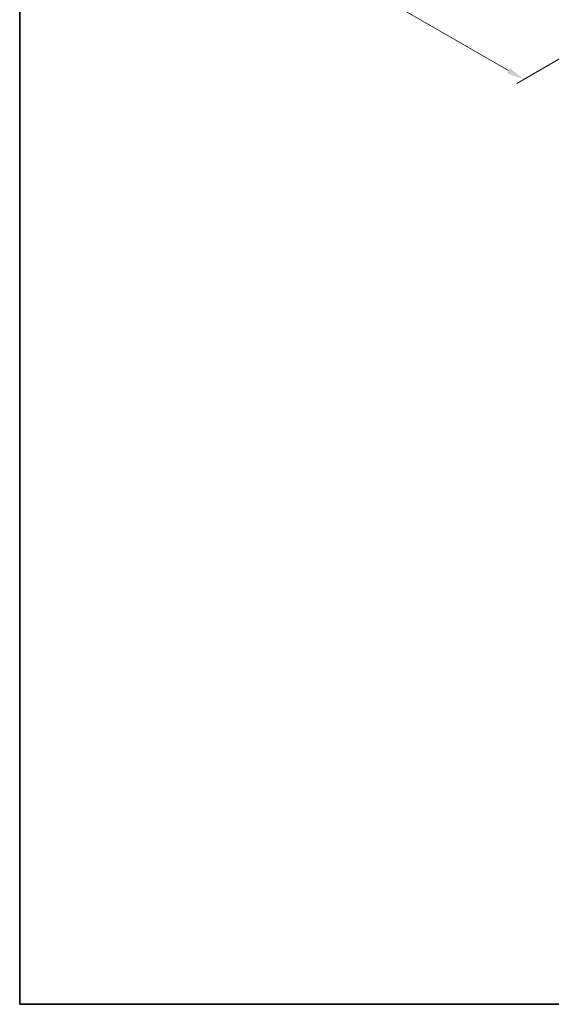
# Model space of a CAD drawing. Units: millimetres. Extents: x 43 to 5773, y 24 to 1008.
# Drawn here: x 43 to 271, y 24 to 446 of the extents above; entities that cross this region are included whole.
import ezdxf

# ---------------------------------------------------------------- set-up
doc = ezdxf.new("R2010")
doc.units = ezdxf.units.MM
doc.header["$LTSCALE"] = 3
doc.layers.get('Defpoints').update_dxf_attribs({"lineweight": 25})
doc.layers.add('Border (ISO)', color=7, linetype='Continuous', lineweight=35)
doc.layers.add('Dimension (ISO)', color=7, linetype='Continuous', lineweight=18)
doc.styles.add('Note Text (TK)', font='MS PGothic.ttf')
doc.dimstyles.new('Default - Method 1b (TK)', dxfattribs={"dimscale": 3, "dimtxt": 2.5, "dimasz": 2.5, "dimexe": 1, "dimexo": 1.5, "dimgap": 1, "dimtad": 1, "dimtoh": 1, "dimrnd": 1e-08, "dimdsep": 46, "dimtxsty": 'Note Text (TK)', "dimcen": 0.09, "dimdle": 5, "dimclrd": 100, "dimclre": 100, "dimclrt": 7, "dimadec": 1, "dimazin": 1, "dimtfac": 1, "dimtmove": 0, "dimatfit": 3, "dimfxl": 1, "dimtolj": 1, "dimlwd": -1, "dimlwe": -1, "dimarcsym": 0})

# ---------------------------------------------------------------- blocks, each defined once
blk = doc.blocks.new('図面枠 tk図枠')
at = {"layer": 'Border (ISO)'}
for p, q in [((14.5, 289), (14.5, 8)), ((14.5, 8), (405.5, 8))]:
    blk.add_line(p, q, dxfattribs=at)
blk = doc.blocks.new('*D16')
at = {"layer": 'Defpoints', "color": 0}
for p in [(141.12, 555.72), (83.11, 522.22), (317.62, 453.82)]:
    blk.add_point(p, dxfattribs=at)
at = {"layer": 'Dimension (ISO)', "color": 100}
for p, q in [((136.62, 553.12), (80.11, 520.49)), ((253.1, 424.07), (89.6, 518.47)), ((313.12, 451.22), (256.6, 418.59))]:
    blk.add_line(p, q, dxfattribs=at)
for points in [[(90.23, 519.55), (88.98, 517.39), (83.11, 522.22)], [(253.73, 425.15), (252.48, 422.99), (259.6, 420.32)]]:
    blk.add_solid(points, dxfattribs=at)
at = {"layer": 'Dimension (ISO)', "color": 7, "insert": (168.45, 479.94), "char_height": 7.5, "attachment_point": 4, "rotation": 330, "style": 'Note Text (TK)'}
blk.add_mtext('\\A1;{\\Q30.000;\\W0.816;\\H0.816x;208}', dxfattribs=at)

msp = doc.modelspace()

# ---------------------------------------------------------------- block references
at = {"xscale": 3, "yscale": 3, "zscale": 3}
msp.add_blockref('図面枠 tk図枠', (0, 0), dxfattribs=at)

# ---------------------------------------------------------------- dimensions: what is measured, and where the dimension line sits
at = {"layer": 'Dimension (ISO)', "color": 100}
dim = msp.add_linear_dim(base=(83.1051, 522.2182), p1=(317.6178, 453.8166), p2=(141.1239, 555.7154), angle=330, text='{\\Q30.000;\\W0.816;\\H0.816x;<>}', dimstyle='Default - Method 1b (TK)', override={"dimgap": 1, "dimdec": 2, "dimlfac": 1.020621, "dimtol": 0, "dimlim": 0, "dimtp": 0, "dimtm": 0, "dimtdec": 2, "dimtofl": 0, "dimatfit": 1}, dxfattribs=at)
dim.commit()
dim.dimension.update_dxf_attribs({"geometry": '*D16', "text_midpoint": (171.352, 471.2688), "dimtype": 160})

doc.saveas('drawing.dxf')
